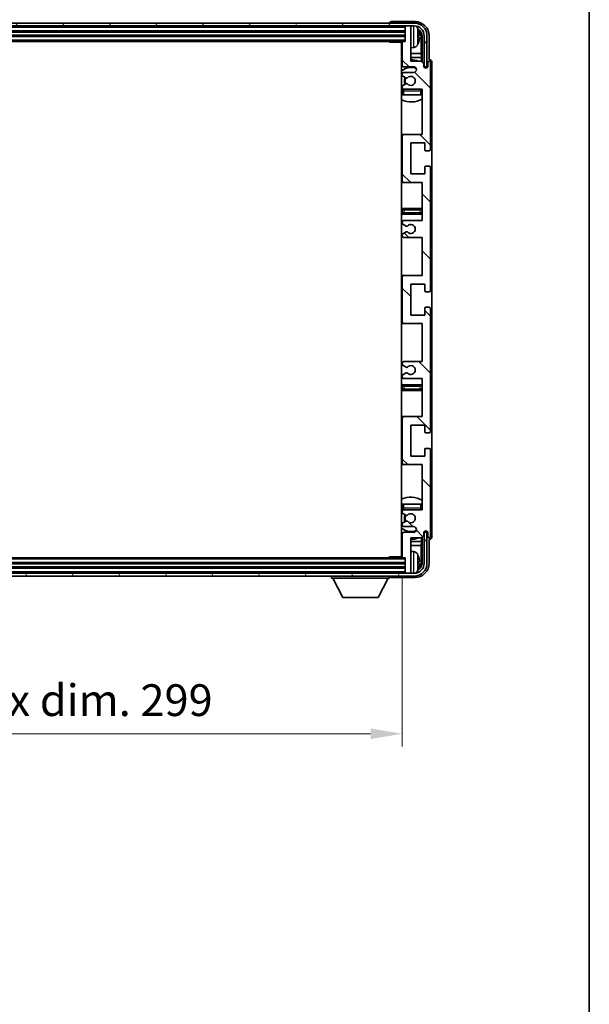
# Model space of a CAD drawing. Units: millimetres. Extents: x 0 to 9845, y 0 to 1264.
# Drawn here: x 2741 to 2942, y 740 to 1089 of the extents above; entities that cross this region are included whole.
import ezdxf

# ---------------------------------------------------------------- set-up
doc = ezdxf.new("R2010")
doc.units = ezdxf.units.MM
doc.header["$LTSCALE"] = 3
doc.layers.get('Defpoints').update_dxf_attribs({"lineweight": 25})
for name, color, linetype, lineweight in [('Border (ISO)', 7, 'Continuous', 35), ('Dimension (ISO)', 7, 'Continuous', 18), ('Hatch (ISO)', 1, 'Continuous', 18), ('Visible (ISO)', 7, 'Continuous', 35), ('Visible Narrow (ISO)', 7, 'Continuous', 25)]:
    doc.layers.add(name, color=color, linetype=linetype, lineweight=lineweight)
doc.styles.add('Note Text (TK)', font='txt')
doc.dimstyles.new('Default - Method 1b (TK)', dxfattribs={"dimscale": 3, "dimtxt": 2.5, "dimasz": 2.5, "dimexe": 1, "dimexo": 1.5, "dimgap": 1, "dimtad": 1, "dimtoh": 1, "dimrnd": 1e-08, "dimdsep": 46, "dimtxsty": 'Note Text (TK)', "dimcen": 0.09, "dimdle": 5, "dimclrd": 100, "dimclre": 100, "dimclrt": 7, "dimadec": 1, "dimazin": 1, "dimtfac": 1, "dimtmove": 0, "dimatfit": 3, "dimfxl": 1, "dimtolj": 1, "dimlwd": -1, "dimlwe": -1, "dimarcsym": 0})

# ---------------------------------------------------------------- blocks, each defined once
blk = doc.blocks.new('図面枠 tk図枠')
at = {"layer": 'Border (ISO)'}
blk.add_line((405.5, 289), (405.5, 8), dxfattribs=at)
blk = doc.blocks.new('*D219')
at = {"layer": 'Defpoints', "color": 0}
for p in [(2577.25, 898.62), (2876.25, 898.62), (2876.25, 835.91)]:
    blk.add_point(p, dxfattribs=at)
at = {"layer": 'Dimension (ISO)', "color": 100}
for p, q in [((2577.25, 891.87), (2577.25, 831.41)), ((2876.25, 891.87), (2876.25, 831.41)), ((2588.5, 835.91), (2865, 835.91))]:
    blk.add_line(p, q, dxfattribs=at)
for points in [[(2588.5, 837.79), (2588.5, 834.04), (2577.25, 835.91)], [(2865, 837.79), (2865, 834.04), (2876.25, 835.91)]]:
    blk.add_solid(points, dxfattribs=at)
at = {"layer": 'Dimension (ISO)', "color": 7, "insert": (2641.39, 847.83), "char_height": 11.25, "attachment_point": 4, "style": 'Note Text (TK)'}
blk.add_mtext('\\A1;\\fＭＳ Ｐゴシック|b0|i0;\\H11.2500;有効寸法 / Max dim. 299', dxfattribs=at)

msp = doc.modelspace()

# ---------------------------------------------------------------- hatches: boundary and pattern name
at = {"layer": 'Hatch (ISO)'}
h = msp.add_hatch(dxfattribs=at)
h.set_pattern_fill('ANSI31', color=256, scale=114.3, angle=14.999978, style=0)
h.set_pattern_definition([(60, (1117.75, -36), (-12.37334, 7.14375), [])])
edge = h.paths.add_edge_path()
edge.add_ellipse((2880.5043, 1083.3207), major_axis=(0, 3.5), ratio=1, start_angle=270, end_angle=360)
edge.add_line((2880.5043, 1086.8207), (2878.9543, 1086.8207))
edge.add_line((2878.9543, 1086.8207), (2877.5543, 1086.8207))
edge.add_line((2877.5543, 1086.8207), (2575.9543, 1086.8207))
edge.add_line((2575.9543, 1086.8207), (2574.5543, 1086.8207))
edge.add_line((2574.5543, 1086.8207), (2573.0043, 1086.8207))
edge.add_ellipse((2573.0043, 1083.3207), major_axis=(-3.5, 0), ratio=1, start_angle=270, end_angle=360)
edge.add_line((2569.5043, 1083.3207), (2569.5043, 1072.3207))
edge.add_line((2569.5043, 1072.3207), (2568.5043, 1072.3207))
edge.add_line((2568.5043, 1072.3207), (2568.5043, 1083.3207))
edge.add_ellipse((2573.0043, 1083.3207), major_axis=(0, 4.5), ratio=1, start_angle=0, end_angle=90, ccw=False)
edge.add_line((2573.0043, 1087.8207), (2880.5043, 1087.8207))
edge.add_ellipse((2880.5043, 1083.3207), major_axis=(4.5, 0), ratio=1, start_angle=0, end_angle=90, ccw=False)
edge.add_line((2885.0043, 1083.3207), (2885.0043, 1072.3207))
edge.add_line((2885.0043, 1072.3207), (2884.0043, 1072.3207))
edge.add_line((2884.0043, 1072.3207), (2884.0043, 1083.3207))
h = msp.add_hatch(dxfattribs=at)
h.set_pattern_fill('ANSI31', color=256, scale=114.3, angle=90.00021, style=0)
h.set_pattern_definition([(135.0002, (1117.75, -36), (-10.10275, -10.10283), [])])
edge = h.paths.add_edge_path()
edge.add_line((2883.2543, 961.8207), (2883.2543, 948.3207))
edge.add_line((2883.2543, 948.3207), (2876.7543, 948.3207))
edge.add_ellipse((2876.7543, 947.8207), major_axis=(0, 0.5), ratio=1, start_angle=0, end_angle=90)
edge.add_line((2876.2543, 947.8207), (2876.2543, 931.8207))
edge.add_ellipse((2876.7543, 931.8207), major_axis=(-0.5, 0), ratio=1, start_angle=0, end_angle=90)
edge.add_line((2876.7543, 931.3207), (2883.2543, 931.3207))
edge.add_line((2883.2543, 931.3207), (2883.2543, 915.3207))
edge.add_line((2883.2543, 915.3207), (2876.7543, 915.3207))
edge.add_ellipse((2876.7543, 914.8207), major_axis=(0, 0.5), ratio=1, start_angle=0, end_angle=90)
edge.add_line((2876.2543, 914.8207), (2876.2543, 914.226))
edge.add_ellipse((2876.5543, 914.226), major_axis=(-0.3, 0), ratio=1, start_angle=0, end_angle=60)
edge.add_line((2876.4043, 913.9662), (2877.4526, 913.3609))
edge.add_ellipse((2877.6026, 913.6207), major_axis=(-0.15, -0.2598), ratio=1, start_angle=0, end_angle=30)
edge.add_line((2877.6026, 913.3207), (2877.8686, 913.3207))
edge.add_ellipse((2877.8686, 913.6207), major_axis=(0, -0.3), ratio=1, start_angle=0, end_angle=46.826449)
edge.add_ellipse((2879.2543, 912.3207), major_axis=(-1.1669, 1.0947), ratio=1, start_angle=86.347102, end_angle=360, ccw=False)
edge.add_ellipse((2877.8686, 911.0207), major_axis=(0.2188, 0.2053), ratio=1, start_angle=0, end_angle=46.826449)
edge.add_line((2877.8686, 911.3207), (2877.6026, 911.3207))
edge.add_ellipse((2877.6026, 911.0207), major_axis=(0, 0.3), ratio=1, start_angle=0, end_angle=30)
edge.add_line((2877.4526, 911.2805), (2876.4043, 910.6753))
edge.add_ellipse((2876.5543, 910.4155), major_axis=(-0.15, 0.2598), ratio=1, start_angle=0, end_angle=60)
edge.add_line((2876.2543, 910.4155), (2876.2543, 909.8207))
edge.add_ellipse((2876.7543, 909.8207), major_axis=(-0.5, 0), ratio=1, start_angle=0, end_angle=90)
edge.add_line((2876.7543, 909.3207), (2880.2543, 909.3207))
edge.add_ellipse((2880.2543, 908.3207), major_axis=(0, 1), ratio=1, start_angle=180, end_angle=360, ccw=False)
edge.add_line((2880.2543, 907.3207), (2876.7543, 907.3207))
edge.add_ellipse((2876.7543, 906.8207), major_axis=(0, 0.5), ratio=1, start_angle=0, end_angle=90)
edge.add_line((2876.2543, 906.8207), (2876.2543, 898.6207))
edge.add_ellipse((2876.5543, 898.6207), major_axis=(-0.3, 0), ratio=1, start_angle=0, end_angle=90)
edge.add_line((2876.5543, 898.3207), (2877.2543, 898.3207))
edge.add_line((2877.2543, 898.3207), (2877.2543, 893.1207))
edge.add_ellipse((2877.5543, 893.1207), major_axis=(-0.3, 0), ratio=1, start_angle=0, end_angle=90)
edge.add_line((2877.5543, 892.8207), (2878.9543, 892.8207))
edge.add_ellipse((2878.9543, 893.1207), major_axis=(0, -0.3), ratio=1, start_angle=0, end_angle=90)
edge.add_line((2879.2543, 893.1207), (2879.2543, 905.3207))
edge.add_line((2879.2543, 905.3207), (2882.9043, 905.3207))
edge.add_line((2882.9043, 905.3207), (2883.9043, 906.3207))
edge.add_line((2883.9043, 906.3207), (2883.9043, 907.2207))
edge.add_ellipse((2884.5793, 907.141), major_axis=(-0.675, 0.0797), ratio=1, start_angle=193.465843, end_angle=360, ccw=False)
edge.add_line((2885.2543, 907.2207), (2885.2543, 905.8207))
edge.add_ellipse((2885.7543, 905.8207), major_axis=(-0.5, 0), ratio=1, start_angle=0, end_angle=180)
edge.add_line((2886.2543, 905.8207), (2886.2543, 936.5707))
edge.add_ellipse((2885.7543, 936.5707), major_axis=(0.5, 0), ratio=1, start_angle=0, end_angle=90)
edge.add_line((2885.7543, 937.0707), (2884.5543, 937.0707))
edge.add_ellipse((2884.5543, 936.7707), major_axis=(0, 0.3), ratio=1, start_angle=0, end_angle=90)
edge.add_line((2884.2543, 936.7707), (2884.2543, 934.3207))
edge.add_line((2884.2543, 934.3207), (2879.2543, 934.3207))
edge.add_line((2879.2543, 934.3207), (2879.2543, 945.3207))
edge.add_line((2879.2543, 945.3207), (2884.2543, 945.3207))
edge.add_line((2884.2543, 945.3207), (2884.2543, 942.8707))
edge.add_ellipse((2884.5543, 942.8707), major_axis=(-0.3, 0), ratio=1, start_angle=0, end_angle=90)
edge.add_line((2884.5543, 942.5707), (2885.7543, 942.5707))
edge.add_ellipse((2885.7543, 943.0707), major_axis=(0, -0.5), ratio=1, start_angle=0, end_angle=90)
edge.add_line((2886.2543, 943.0707), (2886.2543, 986.5707))
edge.add_ellipse((2885.7543, 986.5707), major_axis=(0.5, 0), ratio=1, start_angle=0, end_angle=90)
edge.add_line((2885.7543, 987.0707), (2884.5543, 987.0707))
edge.add_ellipse((2884.5543, 986.7707), major_axis=(0, 0.3), ratio=1, start_angle=0, end_angle=90)
edge.add_line((2884.2543, 986.7707), (2884.2543, 984.3207))
edge.add_line((2884.2543, 984.3207), (2879.2543, 984.3207))
edge.add_line((2879.2543, 984.3207), (2879.2543, 995.3207))
edge.add_line((2879.2543, 995.3207), (2884.2543, 995.3207))
edge.add_line((2884.2543, 995.3207), (2884.2543, 992.8707))
edge.add_ellipse((2884.5543, 992.8707), major_axis=(-0.3, 0), ratio=1, start_angle=0, end_angle=90)
edge.add_line((2884.5543, 992.5707), (2885.7543, 992.5707))
edge.add_ellipse((2885.7543, 993.0707), major_axis=(0, -0.5), ratio=1, start_angle=0, end_angle=90)
edge.add_line((2886.2543, 993.0707), (2886.2543, 1036.5707))
edge.add_ellipse((2885.7543, 1036.5707), major_axis=(0.5, 0), ratio=1, start_angle=0, end_angle=90)
edge.add_line((2885.7543, 1037.0707), (2884.5543, 1037.0707))
edge.add_ellipse((2884.5543, 1036.7707), major_axis=(0, 0.3), ratio=1, start_angle=0, end_angle=90)
edge.add_line((2884.2543, 1036.7707), (2884.2543, 1034.3207))
edge.add_line((2884.2543, 1034.3207), (2879.2543, 1034.3207))
edge.add_line((2879.2543, 1034.3207), (2879.2543, 1045.3207))
edge.add_line((2879.2543, 1045.3207), (2884.2543, 1045.3207))
edge.add_line((2884.2543, 1045.3207), (2884.2543, 1042.8707))
edge.add_ellipse((2884.5543, 1042.8707), major_axis=(-0.3, 0), ratio=1, start_angle=0, end_angle=90)
edge.add_line((2884.5543, 1042.5707), (2885.7543, 1042.5707))
edge.add_ellipse((2885.7543, 1043.0707), major_axis=(0, -0.5), ratio=1, start_angle=0, end_angle=90)
edge.add_line((2886.2543, 1043.0707), (2886.2543, 1073.8207))
edge.add_ellipse((2885.7543, 1073.8207), major_axis=(0.5, 0), ratio=1, start_angle=0, end_angle=180)
edge.add_line((2885.2543, 1073.8207), (2885.2543, 1072.4207))
edge.add_ellipse((2884.5793, 1072.5004), major_axis=(0.675, -0.0797), ratio=1, start_angle=193.465843, end_angle=360, ccw=False)
edge.add_line((2883.9043, 1072.4207), (2883.9043, 1073.3207))
edge.add_line((2883.9043, 1073.3207), (2882.9043, 1074.3207))
edge.add_line((2882.9043, 1074.3207), (2879.2543, 1074.3207))
edge.add_line((2879.2543, 1074.3207), (2879.2543, 1086.5207))
edge.add_ellipse((2878.9543, 1086.5207), major_axis=(0.3, 0), ratio=1, start_angle=0, end_angle=90)
edge.add_line((2878.9543, 1086.8207), (2877.5543, 1086.8207))
edge.add_ellipse((2877.5543, 1086.5207), major_axis=(0, 0.3), ratio=1, start_angle=0, end_angle=90)
edge.add_line((2877.2543, 1086.5207), (2877.2543, 1081.3207))
edge.add_line((2877.2543, 1081.3207), (2876.5543, 1081.3207))
edge.add_ellipse((2876.5543, 1081.0207), major_axis=(0, 0.3), ratio=1, start_angle=0, end_angle=90)
edge.add_line((2876.2543, 1081.0207), (2876.2543, 1072.8207))
edge.add_ellipse((2876.7543, 1072.8207), major_axis=(-0.5, 0), ratio=1, start_angle=0, end_angle=90)
edge.add_line((2876.7543, 1072.3207), (2880.2543, 1072.3207))
edge.add_ellipse((2880.2543, 1071.3207), major_axis=(0, 1), ratio=1, start_angle=180, end_angle=360, ccw=False)
edge.add_line((2880.2543, 1070.3207), (2876.7543, 1070.3207))
edge.add_ellipse((2876.7543, 1069.8207), major_axis=(0, 0.5), ratio=1, start_angle=0, end_angle=90)
edge.add_line((2876.2543, 1069.8207), (2876.2543, 1069.226))
edge.add_ellipse((2876.5543, 1069.226), major_axis=(-0.3, 0), ratio=1, start_angle=0, end_angle=60)
edge.add_line((2876.4043, 1068.9662), (2877.4526, 1068.3609))
edge.add_ellipse((2877.6026, 1068.6207), major_axis=(-0.15, -0.2598), ratio=1, start_angle=0, end_angle=30)
edge.add_line((2877.6026, 1068.3207), (2877.8686, 1068.3207))
edge.add_ellipse((2877.8686, 1068.6207), major_axis=(0, -0.3), ratio=1, start_angle=0, end_angle=46.826449)
edge.add_ellipse((2879.2543, 1067.3207), major_axis=(-1.1669, 1.0947), ratio=1, start_angle=86.347102, end_angle=360, ccw=False)
edge.add_ellipse((2877.8686, 1066.0207), major_axis=(0.2188, 0.2053), ratio=1, start_angle=0, end_angle=46.826449)
edge.add_line((2877.8686, 1066.3207), (2877.6026, 1066.3207))
edge.add_ellipse((2877.6026, 1066.0207), major_axis=(0, 0.3), ratio=1, start_angle=0, end_angle=30)
edge.add_line((2877.4526, 1066.2805), (2876.4043, 1065.6753))
edge.add_ellipse((2876.5543, 1065.4155), major_axis=(-0.15, 0.2598), ratio=1, start_angle=0, end_angle=60)
edge.add_line((2876.2543, 1065.4155), (2876.2543, 1064.8207))
edge.add_ellipse((2876.7543, 1064.8207), major_axis=(-0.5, 0), ratio=1, start_angle=0, end_angle=90)
edge.add_line((2876.7543, 1064.3207), (2883.2543, 1064.3207))
edge.add_line((2883.2543, 1064.3207), (2883.2543, 1048.3207))
edge.add_line((2883.2543, 1048.3207), (2876.7543, 1048.3207))
edge.add_ellipse((2876.7543, 1047.8207), major_axis=(0, 0.5), ratio=1, start_angle=0, end_angle=90)
edge.add_line((2876.2543, 1047.8207), (2876.2543, 1031.8207))
edge.add_ellipse((2876.7543, 1031.8207), major_axis=(-0.5, 0), ratio=1, start_angle=0, end_angle=90)
edge.add_line((2876.7543, 1031.3207), (2883.2543, 1031.3207))
edge.add_line((2883.2543, 1031.3207), (2883.2543, 1017.8207))
edge.add_line((2883.2543, 1017.8207), (2876.7543, 1017.8207))
edge.add_ellipse((2876.7543, 1017.3207), major_axis=(0, 0.5), ratio=1, start_angle=0, end_angle=90)
edge.add_line((2876.2543, 1017.3207), (2876.2543, 1016.8106))
edge.add_ellipse((2876.5543, 1016.8106), major_axis=(-0.3, 0), ratio=1, start_angle=0, end_angle=60)
edge.add_line((2876.4043, 1016.5507), (2877.6775, 1015.8156))
edge.add_ellipse((2877.8275, 1016.0755), major_axis=(-0.15, -0.2598), ratio=1, start_angle=0, end_angle=78.671012)
edge.add_ellipse((2879.2543, 1014.8207), major_axis=(-1.2015, 1.0566), ratio=1, start_angle=82.662386, end_angle=360, ccw=False)
edge.add_ellipse((2877.8276, 1013.5659), major_axis=(0.2253, 0.1981), ratio=1, start_angle=0, end_angle=77.981127)
edge.add_line((2877.6807, 1013.8275), (2876.4074, 1013.1125))
edge.add_ellipse((2876.5543, 1012.8509), major_axis=(-0.1469, 0.2616), ratio=1, start_angle=0, end_angle=60.685474)
edge.add_line((2876.2543, 1012.8509), (2876.2543, 1012.3207))
edge.add_ellipse((2876.7543, 1012.3207), major_axis=(-0.5, 0), ratio=1, start_angle=0, end_angle=90)
edge.add_line((2876.7543, 1011.8207), (2883.2543, 1011.8207))
edge.add_line((2883.2543, 1011.8207), (2883.2543, 998.3207))
edge.add_line((2883.2543, 998.3207), (2876.7543, 998.3207))
edge.add_ellipse((2876.7543, 997.8207), major_axis=(0, 0.5), ratio=1, start_angle=0, end_angle=90)
edge.add_line((2876.2543, 997.8207), (2876.2543, 981.8207))
edge.add_ellipse((2876.7543, 981.8207), major_axis=(-0.5, 0), ratio=1, start_angle=0, end_angle=90)
edge.add_line((2876.7543, 981.3207), (2883.2543, 981.3207))
edge.add_line((2883.2543, 981.3207), (2883.2543, 967.8207))
edge.add_line((2883.2543, 967.8207), (2876.7543, 967.8207))
edge.add_ellipse((2876.7543, 967.3207), major_axis=(0, 0.5), ratio=1, start_angle=0, end_angle=90)
edge.add_line((2876.2543, 967.3207), (2876.2543, 966.7905))
edge.add_ellipse((2876.5543, 966.7905), major_axis=(-0.3, 0), ratio=1, start_angle=0, end_angle=60.685474)
edge.add_line((2876.4074, 966.529), (2877.6807, 965.814))
edge.add_ellipse((2877.8276, 966.0756), major_axis=(-0.1469, -0.2616), ratio=1, start_angle=0, end_angle=77.981127)
edge.add_ellipse((2879.2543, 964.8207), major_axis=(-1.2014, 1.0567), ratio=1, start_angle=82.662386, end_angle=360, ccw=False)
edge.add_ellipse((2877.8275, 963.566), major_axis=(0.2253, 0.1981), ratio=1, start_angle=0, end_angle=78.671012)
edge.add_line((2877.6775, 963.8258), (2876.4043, 963.0907))
edge.add_ellipse((2876.5543, 962.8309), major_axis=(-0.15, 0.2598), ratio=1, start_angle=0, end_angle=60)
edge.add_line((2876.2543, 962.8309), (2876.2543, 962.3207))
edge.add_ellipse((2876.7543, 962.3207), major_axis=(-0.5, 0), ratio=1, start_angle=0, end_angle=90)
edge.add_line((2876.7543, 961.8207), (2883.2543, 961.8207))
h = msp.add_hatch(dxfattribs=at)
h.set_pattern_fill('ANSI31', color=256, scale=114.3, angle=75.000175, style=0)
h.set_pattern_definition([(120.0002, (1117.75, -36), (-12.37332, -7.14379), [])])
edge = h.paths.add_edge_path()
edge.add_ellipse((2573.0043, 896.3207), major_axis=(0, -3.5), ratio=1, start_angle=270, end_angle=360)
edge.add_line((2573.0043, 892.8207), (2574.5543, 892.8207))
edge.add_line((2574.5543, 892.8207), (2575.9543, 892.8207))
edge.add_line((2575.9543, 892.8207), (2877.5543, 892.8207))
edge.add_line((2877.5543, 892.8207), (2878.9543, 892.8207))
edge.add_line((2878.9543, 892.8207), (2880.5043, 892.8207))
edge.add_ellipse((2880.5043, 896.3207), major_axis=(3.5, 0), ratio=1, start_angle=270, end_angle=360)
edge.add_line((2884.0043, 896.3207), (2884.0043, 907.3207))
edge.add_line((2884.0043, 907.3207), (2885.0043, 907.3207))
edge.add_line((2885.0043, 907.3207), (2885.0043, 896.3207))
edge.add_ellipse((2880.5043, 896.3207), major_axis=(0, -4.5), ratio=1, start_angle=0, end_angle=90, ccw=False)
edge.add_line((2880.5043, 891.8207), (2573.0043, 891.8207))
edge.add_ellipse((2573.0043, 896.3207), major_axis=(-4.5, 0), ratio=1, start_angle=0, end_angle=90, ccw=False)
edge.add_line((2568.5043, 896.3207), (2568.5043, 907.3207))
edge.add_line((2568.5043, 907.3207), (2569.5043, 907.3207))
edge.add_line((2569.5043, 907.3207), (2569.5043, 896.3207))

# ---------------------------------------------------------------- linework, layer by layer
at = {"layer": 'Visible (ISO)'}
for p, q in [((2880.5043, 1087.8207), (2573.0043, 1087.8207)), ((2573.0043, 1086.8207), (2880.5043, 1086.8207)), ((2871.7543, 1087.821), (2871.7543, 1087.8207)), ((2880.7573, 1088.3207), (2872.254, 1088.3207)), ((2877.2543, 1086.8207), (2877.2543, 1086.5207)), ((2877.2543, 1086.5207), (2877.2543, 1081.3207)), ((2878.9543, 1086.8207), (2877.5543, 1086.8207)), ((2879.2543, 1086.8207), (2879.2543, 1086.5207)), ((2879.2543, 1074.3207), (2879.2543, 1086.5207)), ((2576.2543, 1084.8207), (2877.2543, 1084.8207)), ((2576.2543, 1083.3207), (2877.2543, 1083.3207)), ((2881.9683, 1082.7884), (2881.9683, 1083.353)), ((2882.9036, 1077.042), (2882.9036, 1082.9715)), ((2883.2528, 1083.3207), (2883.2528, 1073.9723)), ((2884.0043, 1083.3207), (2884.0043, 1072.3207)), ((2885.0043, 1072.3207), (2885.0043, 1083.3207)), ((2885.7543, 1074.8207), (2885.7543, 1083.3238)), ((2576.9543, 1081.3207), (2876.5543, 1081.3207)), ((2871.4337, 1081.3207), (2871.6838, 1081.0707)), ((2871.6838, 1081.3207), (2871.6838, 1081.0707)), ((2876.2585, 1081.0707), (2871.6838, 1081.0707)), ((2876.0043, 1081.0707), (2876.0043, 898.5707)), ((2876.2543, 1081.0207), (2876.2543, 1072.8207)), ((2877.2543, 1081.3207), (2876.5543, 1081.3207)), ((2880.3132, 1079.1634), (2879.2543, 1079.0707)), ((2876.2543, 1077.042), (2876.0043, 1077.042)), ((2876.2543, 1075.6329), (2876.0043, 1075.6329)), ((2882.9036, 1077.042), (2879.2543, 1077.042)), ((2883.0956, 1075.6329), (2879.2543, 1075.6329)), ((2883.0956, 1075.6329), (2882.9036, 1077.042)), ((2883.0956, 1074.1294), (2883.0956, 1075.6329)), ((2885.7549, 1074.8207), (2885.7543, 1074.8207)), ((2876.7543, 1072.3207), (2880.2543, 1072.3207)), ((2882.9043, 1074.3207), (2879.2543, 1074.3207)), ((2883.9043, 1073.3207), (2882.9043, 1074.3207)), ((2883.9043, 1072.4207), (2883.9043, 1073.3207)), ((2883.9242, 1072.3192), (2884.0529, 1072.3192)), ((2883.9477, 1072.2494), (2883.983, 1072.2494)), ((2884.0043, 1072.3207), (2885.0043, 1072.3207)), ((2884.1829, 1072.0495), (2884.1829, 1071.9483)), ((2884.2528, 1072.1193), (2884.2528, 1071.9043)), ((2885.2543, 1073.8207), (2885.2543, 1072.4207)), ((2886.2543, 1043.0707), (2886.2543, 1073.8207)), ((2886.7543, 905.8201), (2886.7543, 1073.8213)), ((2876.2543, 1069.8207), (2876.2543, 1069.226)), ((2876.4043, 1068.9662), (2877.4526, 1068.3609)), ((2880.2543, 1070.3207), (2876.7543, 1070.3207)), ((2877.6026, 1068.3207), (2877.8686, 1068.3207)), ((2876.2543, 1065.4155), (2876.2543, 1064.8207)), ((2877.4526, 1066.2805), (2876.4043, 1065.6753)), ((2877.8686, 1066.3207), (2877.6026, 1066.3207)), ((2876.2543, 1063.8207), (2876.2543, 1062.3207)), ((2876.7543, 1062.3207), (2876.2543, 1062.3207)), ((2876.7543, 1064.3207), (2883.2543, 1064.3207)), ((2882.7543, 1062.3207), (2876.7543, 1062.3207)), ((2883.2543, 1062.3207), (2882.7543, 1062.3207)), ((2883.2543, 1064.3207), (2883.2543, 1048.3207)), ((2876.7543, 1048.3207), (2876.0043, 1048.3207)), ((2876.2543, 1047.8207), (2876.2543, 1031.8207)), ((2883.2543, 1048.3207), (2876.7543, 1048.3207)), ((2879.2543, 1034.3207), (2879.2543, 1045.3207)), ((2879.2543, 1045.3207), (2884.2543, 1045.3207)), ((2884.2543, 1045.3207), (2884.2543, 1042.8707)), ((2884.5543, 1042.5707), (2885.7543, 1042.5707)), ((2884.2543, 1036.7707), (2884.2543, 1034.3207)), ((2885.7543, 1037.0707), (2884.5543, 1037.0707)), ((2886.2543, 993.0707), (2886.2543, 1036.5707)), ((2884.2543, 1034.3207), (2879.2543, 1034.3207)), ((2876.0043, 1031.3207), (2876.7543, 1031.3207)), ((2876.7543, 1031.3207), (2883.2543, 1031.3207)), ((2883.2543, 1031.3207), (2883.2543, 1017.8207)), ((2877.2543, 1022.0707), (2876.0043, 1022.0707)), ((2876.0043, 1020.0707), (2877.2543, 1020.0707)), ((2882.2543, 1022.0707), (2877.2543, 1022.0707)), ((2877.2543, 1020.0707), (2882.2543, 1020.0707)), ((2883.2543, 1022.0707), (2882.2543, 1022.0707)), ((2882.2543, 1020.0707), (2883.2543, 1020.0707)), ((2876.2543, 1017.3207), (2876.2543, 1016.8106)), ((2876.4043, 1016.5507), (2877.6775, 1015.8156)), ((2883.2543, 1017.8207), (2876.7543, 1017.8207)), ((2876.2543, 1012.8509), (2876.2543, 1012.3207)), ((2877.6807, 1013.8275), (2876.4074, 1013.1125)), ((2876.7543, 1011.8207), (2883.2543, 1011.8207)), ((2883.2543, 1011.8207), (2883.2543, 998.3207)), ((2876.7543, 998.3207), (2876.0043, 998.3207)), ((2883.2543, 998.3207), (2876.7543, 998.3207)), ((2876.2543, 997.8207), (2876.2543, 981.8207)), ((2879.2543, 984.3207), (2879.2543, 995.3207)), ((2879.2543, 995.3207), (2884.2543, 995.3207)), ((2884.2543, 995.3207), (2884.2543, 992.8707)), ((2884.5543, 992.5707), (2885.7543, 992.5707)), ((2884.2543, 984.3207), (2879.2543, 984.3207)), ((2884.2543, 986.7707), (2884.2543, 984.3207)), ((2885.7543, 987.0707), (2884.5543, 987.0707)), ((2886.2543, 943.0707), (2886.2543, 986.5707)), ((2876.0043, 981.3207), (2876.7543, 981.3207)), ((2876.7543, 981.3207), (2883.2543, 981.3207)), ((2883.2543, 981.3207), (2883.2543, 967.8207)), ((2876.2543, 967.3207), (2876.2543, 966.7905)), ((2883.2543, 967.8207), (2876.7543, 967.8207)), ((2877.6775, 963.8258), (2876.4043, 963.0907)), ((2876.4074, 966.529), (2877.6807, 965.814)), ((2876.2543, 962.8309), (2876.2543, 962.3207)), ((2876.7543, 961.8207), (2883.2543, 961.8207)), ((2883.2543, 961.8207), (2883.2543, 948.3207)), ((2877.2543, 959.5707), (2876.0043, 959.5707)), ((2876.0043, 957.5707), (2877.2543, 957.5707)), ((2882.2543, 959.5707), (2877.2543, 959.5707)), ((2877.2543, 957.5707), (2882.2543, 957.5707)), ((2883.2543, 959.5707), (2882.2543, 959.5707)), ((2882.2543, 957.5707), (2883.2543, 957.5707)), ((2876.7543, 948.3207), (2876.0043, 948.3207)), ((2876.2543, 947.8207), (2876.2543, 931.8207)), ((2883.2543, 948.3207), (2876.7543, 948.3207)), ((2879.2543, 934.3207), (2879.2543, 945.3207)), ((2879.2543, 945.3207), (2884.2543, 945.3207)), ((2884.2543, 945.3207), (2884.2543, 942.8707)), ((2884.5543, 942.5707), (2885.7543, 942.5707)), ((2884.2543, 936.7707), (2884.2543, 934.3207)), ((2885.7543, 937.0707), (2884.5543, 937.0707)), ((2886.2543, 905.8207), (2886.2543, 936.5707)), ((2884.2543, 934.3207), (2879.2543, 934.3207)), ((2876.0043, 931.3207), (2876.7543, 931.3207)), ((2876.7543, 931.3207), (2883.2543, 931.3207)), ((2883.2543, 931.3207), (2883.2543, 915.3207)), ((2876.2543, 917.3207), (2876.7543, 917.3207)), ((2876.2543, 917.3207), (2876.2543, 915.8207)), ((2876.2543, 914.8207), (2876.2543, 914.226)), ((2876.7543, 917.3207), (2882.7543, 917.3207)), ((2883.2543, 915.3207), (2876.7543, 915.3207)), ((2882.7543, 917.3207), (2883.2543, 917.3207)), ((2876.4043, 913.9662), (2877.4526, 913.3609)), ((2877.4526, 911.2805), (2876.4043, 910.6753)), ((2877.6026, 913.3207), (2877.8686, 913.3207)), ((2877.8686, 911.3207), (2877.6026, 911.3207)), ((2876.2543, 910.4155), (2876.2543, 909.8207)), ((2876.7543, 909.3207), (2880.2543, 909.3207)), ((2880.2543, 907.3207), (2876.7543, 907.3207)), ((2884.0529, 907.3223), (2883.9242, 907.3223)), ((2883.983, 907.3921), (2883.9477, 907.3921)), ((2885.0043, 907.3207), (2884.0043, 907.3207)), ((2884.0043, 907.3207), (2884.0043, 896.3207)), ((2884.1829, 907.6932), (2884.1829, 907.592)), ((2884.2528, 907.7372), (2884.2528, 907.5221)), ((2885.0043, 896.3207), (2885.0043, 907.3207)), ((2876.0043, 904.0086), (2876.2543, 904.0086)), ((2876.2543, 906.8207), (2876.2543, 898.6207)), ((2879.2543, 893.1207), (2879.2543, 905.3207)), ((2879.2543, 905.3207), (2882.9043, 905.3207)), ((2879.2543, 904.0086), (2883.0956, 904.0086)), ((2883.0956, 904.0086), (2882.9036, 902.5995)), ((2882.9043, 905.3207), (2883.9043, 906.3207)), ((2883.0956, 904.0086), (2883.0956, 905.5121)), ((2883.2528, 905.6692), (2883.2528, 896.3207)), ((2883.9043, 906.3207), (2883.9043, 907.2207)), ((2885.2543, 907.2207), (2885.2543, 905.8207)), ((2885.7543, 896.3177), (2885.7543, 904.8207)), ((2885.7543, 904.8207), (2885.7549, 904.8207)), ((2876.0043, 902.5995), (2876.2543, 902.5995)), ((2879.2543, 902.5995), (2882.9036, 902.5995)), ((2880.3132, 900.4781), (2879.2543, 900.5707)), ((2882.9036, 896.6699), (2882.9036, 902.5995)), ((2876.5543, 898.3207), (2576.9543, 898.3207)), ((2871.4337, 898.3207), (2871.6838, 898.5707)), ((2871.6838, 898.5707), (2871.6838, 898.3207)), ((2876.2585, 898.5707), (2871.6838, 898.5707)), ((2876.5543, 898.3207), (2877.2543, 898.3207)), ((2877.2543, 898.3207), (2877.2543, 893.1207)), ((2881.9683, 896.2884), (2881.9683, 896.853)), ((2877.2543, 896.3207), (2576.2543, 896.3207)), ((2877.2543, 894.8207), (2576.2543, 894.8207)), ((2880.5043, 892.8207), (2573.0043, 892.8207)), ((2573.0043, 891.8207), (2880.5043, 891.8207)), ((2851.1543, 891.8207), (2851.1543, 891.1207)), ((2851.1543, 891.1207), (2871.7543, 891.1207)), ((2855.2043, 884.2207), (2851.6543, 891.1207)), ((2867.7043, 884.2207), (2871.2543, 891.1207)), ((2871.7543, 891.8207), (2871.7543, 891.1207)), ((2872.254, 891.3207), (2880.7573, 891.3207)), ((2877.2543, 893.1207), (2877.2543, 892.8207)), ((2877.5543, 892.8207), (2878.9543, 892.8207)), ((2879.2543, 893.1207), (2879.2543, 892.8207)), ((2855.2043, 884.2207), (2867.7043, 884.2207))]:
    msp.add_line(p, q, dxfattribs=at)
for centre, radius, start, end in [((2877.5543, 1086.5207), 0.3, 90, 180), ((2878.9543, 1086.5207), 0.3, 0, 90), ((2880.5043, 1083.3207), 4.5, 0, 90), ((2880.5043, 1083.3207), 3.5, 0, 90), ((2880.1738, 1085.3842), 1.6, 28.172734, 61.84933), ((2875.8543, 1083.0707), 6.5, 20.039607, 28.172734), ((2881.8437, 1085.2554), 0.1246, 1.814826, 20.039607), ((2875.7543, 1079.8207), 0.5, 300, 60), ((2876.5543, 1081.0207), 0.3, 90, 180), ((2880.1738, 1080.7573), 1.6, 275, 331.827266), ((2875.8543, 1083.0707), 6.5, 331.827266, 339.960393), ((2881.8437, 1080.8861), 0.1246, 339.960393, 358.185174), ((2879.2543, 1067.3207), 7.5, 68.96053, 90), ((2879.2543, 1067.3207), 7.5, 113.578178, 115.679289), ((2879.2543, 1067.3207), 4.75, 65.863751, 133.173551), ((2876.7543, 1072.8207), 0.5, 180, 270), ((2880.2543, 1071.3207), 1, 270, 90), ((2884.5793, 1072.5004), 0.6797, 186.732921, 353.267079), ((2885.7543, 1073.8207), 0.5, 0, 180), ((2876.7543, 1069.8207), 0.5, 90, 180), ((2876.5543, 1069.226), 0.3, 180, 240), ((2879.2543, 1067.3207), 2.25, 150, 210), ((2879.2543, 1067.3207), 2, 149.685488, 210.314512), ((2877.6026, 1068.6207), 0.3, 240, 270), ((2877.8686, 1068.6207), 0.3, 270, 316.826449), ((2879.2543, 1067.3207), 1.6, 223.173551, 136.826449), ((2876.5543, 1065.4155), 0.3, 120, 180), ((2876.7543, 1064.8207), 0.5, 180, 270), ((2877.6026, 1066.0207), 0.3, 90, 120), ((2877.8686, 1066.0207), 0.3, 43.173551, 90), ((2879.2543, 1067.3207), 4.75, 226.826449, 230.833289), ((2879.2543, 1067.3207), 7.5, 244.320711, 302.230953), ((2876.7543, 1063.8207), 0.5, 90, 180), ((2882.7543, 1063.8207), 0.5, 0, 90), ((2879.2543, 1067.3207), 4.75, 320.418264, 320.833289), ((2876.7543, 1047.8207), 0.5, 90, 180), ((2884.5543, 1042.8707), 0.3, 180, 270), ((2885.7543, 1043.0707), 0.5, 270, 0), ((2884.5543, 1036.7707), 0.3, 90, 180), ((2885.7543, 1036.5707), 0.5, 0, 90), ((2876.7543, 1031.8207), 0.5, 180, 270), ((2877.2543, 1021.0707), 1, 90, 270), ((2882.2543, 1021.0707), 1, 270, 90), ((2876.7543, 1017.3207), 0.5, 90, 180), ((2876.5543, 1016.8106), 0.3, 180, 240), ((2877.8275, 1016.0755), 0.3, 240, 318.671012), ((2879.2543, 1014.8207), 1.6, 221.333399, 138.671012), ((2876.5543, 1012.8509), 0.3, 119.314526, 180), ((2876.7543, 1012.3207), 0.5, 180, 270), ((2877.8276, 1013.5659), 0.3, 41.333399, 119.314526), ((2876.7543, 997.8207), 0.5, 90, 180), ((2884.5543, 992.8707), 0.3, 180, 270), ((2885.7543, 993.0707), 0.5, 270, 0), ((2884.5543, 986.7707), 0.3, 90, 180), ((2885.7543, 986.5707), 0.5, 0, 90), ((2876.7543, 981.8207), 0.5, 180, 270), ((2876.7543, 967.3207), 0.5, 90, 180), ((2876.5543, 966.7905), 0.3, 180, 240.685474), ((2877.8275, 963.566), 0.3, 41.328988, 120), ((2877.8276, 966.0756), 0.3, 240.685474, 318.666601), ((2879.2543, 964.8207), 1.6, 221.328988, 138.666601), ((2876.5543, 962.8309), 0.3, 120, 180), ((2876.7543, 962.3207), 0.5, 180, 270), ((2877.2543, 958.5707), 1, 90, 270), ((2882.2543, 958.5707), 1, 270, 90), ((2876.7543, 947.8207), 0.5, 90, 180), ((2884.5543, 942.8707), 0.3, 180, 270), ((2885.7543, 943.0707), 0.5, 270, 0), ((2884.5543, 936.7707), 0.3, 90, 180), ((2885.7543, 936.5707), 0.5, 0, 90), ((2876.7543, 931.8207), 0.5, 180, 270), ((2879.2543, 912.3207), 7.5, 57.769047, 115.679289), ((2879.2543, 912.3207), 4.75, 129.166711, 133.173551), ((2876.7543, 915.8207), 0.5, 180, 270), ((2876.7543, 914.8207), 0.5, 90, 180), ((2882.7543, 915.8207), 0.5, 270, 0), ((2879.2543, 912.3207), 4.75, 39.166711, 39.581736), ((2876.5543, 914.226), 0.3, 180, 240), ((2879.2543, 912.3207), 2.25, 150, 210), ((2879.2543, 912.3207), 2, 149.685488, 210.314512), ((2877.6026, 913.6207), 0.3, 240, 270), ((2877.6026, 911.0207), 0.3, 90, 120), ((2877.8686, 913.6207), 0.3, 270, 316.826449), ((2877.8686, 911.0207), 0.3, 43.173551, 90), ((2879.2543, 912.3207), 1.6, 223.173551, 136.826449), ((2879.2543, 912.3207), 4.75, 226.826449, 294.136249), ((2876.5543, 910.4155), 0.3, 120, 180), ((2876.7543, 909.8207), 0.5, 180, 270), ((2876.7543, 906.8207), 0.5, 90, 180), ((2880.2543, 908.3207), 1, 270, 90), ((2884.5793, 907.141), 0.6797, 6.732921, 173.267079), ((2879.2543, 912.3207), 7.5, 244.320711, 246.421822), ((2879.2543, 912.3207), 7.5, 270, 291.03947), ((2885.7543, 905.8207), 0.5, 180, 0), ((2880.1738, 898.8842), 1.6, 28.172734, 85), ((2875.7543, 899.8207), 0.5, 300, 60), ((2876.5543, 898.6207), 0.3, 180, 270), ((2875.8543, 896.5707), 6.5, 20.039607, 28.172734), ((2881.8437, 898.7554), 0.1246, 1.814826, 20.039607), ((2880.5043, 896.3207), 4.5, 270, 0), ((2880.5043, 896.3207), 3.5, 270, 0), ((2880.1738, 894.2573), 1.6, 298.15067, 331.827266), ((2875.8543, 896.5707), 6.5, 331.827266, 339.960393), ((2881.8437, 894.3861), 0.1246, 339.960393, 358.185174), ((2877.5543, 893.1207), 0.3, 180, 270), ((2878.9543, 893.1207), 0.3, 270, 0)]:
    msp.add_arc(centre, radius, start, end, dxfattribs=at)
for centre, major_axis, ratio, start_param, end_param in [((2872.2546, 1087.8204), (-0.354, 0.354), 0.99878277, 5.49839613, 7.06797448), ((2880.7512, 1083.3177), (3.5398, 3.5398), 0.99878277, 5.49839613, 7.06797448), ((2880.7512, 1083.3177), (1.7699, 1.7699), 0.99878277, 5.49839613, 6.61101961), ((2875.8665, 1083.0636), (-3.2829, -5.6083), 0.99488747, 2.20774935, 2.44673364), ((2875.8665, 1082.9311), (6.4737, 0.5671), 0.05101764, 5.93460274, 6.17358703), ((2875.8665, 1083.2104), (6.4737, -0.5671), 0.05101764, 0.10959827, 0.34858257), ((2875.8665, 1083.0779), (3.2829, -5.6083), 0.99488747, 0.69485901, 0.93384331), ((2880.402, 1082.9685), (1.7699, 1.7699), 0.99878277, 5.49839613, 6.31586897), ((2885.7537, 1073.8201), (0.708, 0.708), 0.99878277, 5.49839613, 7.06797448), ((2883.9828, 1072.0492), (0.1416, 0.1416), 0.99878277, 5.49839613, 7.06797448), ((2884.0526, 1072.1191), (0.1416, 0.1416), 0.99878277, 5.49839613, 7.06797448), ((2883.9828, 907.5922), (0.1416, -0.1416), 0.99878277, 5.49839613, 7.06797448), ((2884.0526, 907.5224), (0.1416, -0.1416), 0.99878277, 5.49839613, 7.06797448), ((2885.7537, 905.8213), (0.708, -0.708), 0.99878277, 5.49839613, 7.06797448), ((2875.8665, 896.5636), (-3.2829, -5.6083), 0.99488747, 2.20774935, 2.44673364), ((2875.8665, 896.4311), (6.4737, 0.5671), 0.05101764, 5.93460274, 6.17358703), ((2880.7512, 896.3238), (3.5398, -3.5398), 0.99878277, 5.49839613, 7.06797448), ((2880.7512, 896.3238), (1.7699, -1.7699), 0.99878277, 5.955351, 7.06797448), ((2875.8665, 896.7104), (6.4737, -0.5671), 0.05101764, 0.10959827, 0.34858257), ((2875.8665, 896.5779), (3.2829, -5.6083), 0.99488747, 0.69485901, 0.93384331), ((2880.402, 896.673), (1.7699, -1.7699), 0.99878277, 6.25050164, 7.06797448), ((2872.2546, 891.821), (-0.354, -0.354), 0.99878277, 5.49839613, 7.06797448)]:
    msp.add_ellipse(centre, major_axis=major_axis, ratio=ratio, start_param=start_param, end_param=end_param, dxfattribs=at)
for points, knots in [([(2882.3045, 1083.7734), (2882.3089, 1083.7321), (2882.3126, 1083.6883), (2882.3172, 1083.6086), (2882.3182, 1083.5726), (2882.3175, 1083.5167), (2882.3158, 1083.493), (2882.3107, 1083.467), (2882.3078, 1083.4606), (2882.3045, 1083.4587)], [0, 0, 0, 0, 0.0125039067, 0.0125039067, 0.0250078135, 0.0250078135, 0.0375277995, 0.0375277995, 0.0466766392, 0.0466766392, 0.0466766392, 0.0466766392]), ([(2882.3045, 1082.6828), (2882.3089, 1082.6803), (2882.3126, 1082.6694), (2882.3172, 1082.6312), (2882.3182, 1082.6038), (2882.3175, 1082.5419), (2882.3158, 1082.5033), (2882.3107, 1082.4313), (2882.3078, 1082.3992), (2882.3045, 1082.368)], [0, 0, 0, 0, 0.0124997785, 0.0124997785, 0.0249995571, 0.0249995571, 0.0375236714, 0.0375236714, 0.0466766062, 0.0466766062, 0.0466766062, 0.0466766062]), ([(2882.3045, 897.2734), (2882.3089, 897.2321), (2882.3126, 897.1883), (2882.3172, 897.1086), (2882.3182, 897.0726), (2882.3175, 897.0167), (2882.3158, 896.993), (2882.3107, 896.967), (2882.3078, 896.9606), (2882.3045, 896.9587)], [0, 0, 0, 0, 0.0125039067, 0.0125039067, 0.0250078135, 0.0250078135, 0.0375277995, 0.0375277995, 0.0466766392, 0.0466766392, 0.0466766392, 0.0466766392]), ([(2882.3045, 896.1828), (2882.3089, 896.1803), (2882.3126, 896.1694), (2882.3172, 896.1312), (2882.3182, 896.1038), (2882.3175, 896.0419), (2882.3158, 896.0033), (2882.3107, 895.9313), (2882.3078, 895.8992), (2882.3045, 895.868)], [0, 0, 0, 0, 0.0124997785, 0.0124997785, 0.0249995571, 0.0249995571, 0.0375236714, 0.0375236714, 0.0466766062, 0.0466766062, 0.0466766062, 0.0466766062])]:
    msp.add_open_spline(points, degree=3, knots=knots, dxfattribs=at)
at = {"layer": 'Visible Narrow (ISO)'}
for p, q in [((2576.2543, 1086.3207), (2877.2543, 1086.3207)), ((2880.3132, 1079.1634), (2880.3132, 1086.8207)), ((2881.5842, 1086.1396), (2881.5842, 1080.0019)), ((2881.9607, 1085.2803), (2881.9607, 1085.2981)), ((2576.2543, 1085.1207), (2877.2543, 1085.1207)), ((2576.2543, 1084.5207), (2877.2543, 1084.5207)), ((2576.2543, 1083.6207), (2877.2543, 1083.6207)), ((2576.2543, 1083.0207), (2877.2543, 1083.0207)), ((2576.2543, 1081.8207), (2877.2543, 1081.8207)), ((2881.9607, 1082.7902), (2881.9607, 1083.3513)), ((2883.2528, 1083.3207), (2882.9036, 1082.9715)), ((2881.9607, 1080.8434), (2881.9607, 1080.8611)), ((2884.0529, 1072.3192), (2883.983, 1072.2494)), ((2884.1829, 1072.0495), (2884.2528, 1072.1193)), ((2876.2543, 1063.8207), (2876.7543, 1063.8207)), ((2876.7543, 1063.8207), (2876.7543, 1064.3207)), ((2876.7543, 1062.3207), (2876.7543, 1063.8207)), ((2876.7543, 1063.8207), (2882.7543, 1063.8207)), ((2882.7543, 1064.3207), (2882.7543, 1063.8207)), ((2882.7543, 1063.8207), (2883.2543, 1063.8207)), ((2882.7543, 1063.8207), (2882.7543, 1062.3207)), ((2877.2543, 1022.0707), (2877.2543, 1021.5707)), ((2877.2543, 1021.5707), (2882.2543, 1021.5707)), ((2877.2543, 1020.5707), (2877.2543, 1020.0707)), ((2882.2543, 1020.5707), (2877.2543, 1020.5707)), ((2882.2543, 1022.0707), (2882.2543, 1021.5707)), ((2882.2543, 1020.0707), (2882.2543, 1020.5707)), ((2877.2543, 959.5707), (2877.2543, 959.0707)), ((2877.2543, 959.0707), (2882.2543, 959.0707)), ((2877.2543, 958.0707), (2877.2543, 957.5707)), ((2882.2543, 958.0707), (2877.2543, 958.0707)), ((2882.2543, 959.5707), (2882.2543, 959.0707)), ((2882.2543, 957.5707), (2882.2543, 958.0707)), ((2876.7543, 915.8207), (2876.2543, 915.8207)), ((2876.7543, 915.8207), (2876.7543, 917.3207)), ((2882.7543, 915.8207), (2876.7543, 915.8207)), ((2876.7543, 915.3207), (2876.7543, 915.8207)), ((2882.7543, 917.3207), (2882.7543, 915.8207)), ((2883.2543, 915.8207), (2882.7543, 915.8207)), ((2882.7543, 915.8207), (2882.7543, 915.3207)), ((2883.983, 907.3921), (2884.0529, 907.3223)), ((2884.2528, 907.5221), (2884.1829, 907.592)), ((2880.3132, 892.8207), (2880.3132, 900.4781)), ((2877.2543, 897.8207), (2576.2543, 897.8207)), ((2881.5842, 899.6396), (2881.5842, 893.5019)), ((2881.9607, 898.7803), (2881.9607, 898.7981)), ((2881.9607, 896.2902), (2881.9607, 896.8513)), ((2877.2543, 896.6207), (2576.2543, 896.6207)), ((2877.2543, 896.0207), (2576.2543, 896.0207)), ((2877.2543, 895.1207), (2576.2543, 895.1207)), ((2877.2543, 894.5207), (2576.2543, 894.5207)), ((2881.9607, 894.3434), (2881.9607, 894.3611)), ((2882.9036, 896.6699), (2883.2528, 896.3207)), ((2877.2543, 893.3207), (2576.2543, 893.3207))]:
    msp.add_line(p, q, dxfattribs=at)
for centre, start, end in [((2877.2543, 1021.0707), 90, 270), ((2882.2543, 1021.0707), 270, 90), ((2877.2543, 958.5707), 90, 270), ((2882.2543, 958.5707), 270, 90)]:
    msp.add_arc(centre, 0.5, start, end, dxfattribs=at)

# ---------------------------------------------------------------- block references
at = {"xscale": 4.5, "yscale": 4.5, "zscale": 4.5}
msp.add_blockref('図面枠 tk図枠', (1117.75, -36), dxfattribs=at)

# ---------------------------------------------------------------- dimensions: what is measured, and where the dimension line sits
at = {"layer": 'Dimension (ISO)', "color": 100}
dim = msp.add_linear_dim(base=(2876.2543, 835.9103), p1=(2577.2543, 898.6207), p2=(2876.2543, 898.6207), text='\\fＭＳ Ｐゴシック|b0|i0;\\H11.2500;有効寸法 / Max dim. <>', dimstyle='Default - Method 1b (TK)', override={"dimscale": 0, "dimtxt": 11.25, "dimasz": 11.25, "dimexe": 4.5, "dimexo": 6.75, "dimgap": 4.5, "dimtoh": 0, "dimdec": 2, "dimcen": 0.405, "dimtol": 0, "dimlim": 0, "dimtp": 0, "dimtm": 0, "dimtdec": 2, "dimtix": 0, "dimtofl": 0, "dimtmove": 0, "dimatfit": 1}, dxfattribs=at)
dim.commit()
dim.dimension.update_dxf_attribs({"geometry": '*D219', "text_midpoint": (2726.7543, 835.9103), "dimtype": 160})

doc.saveas('drawing.dxf')
